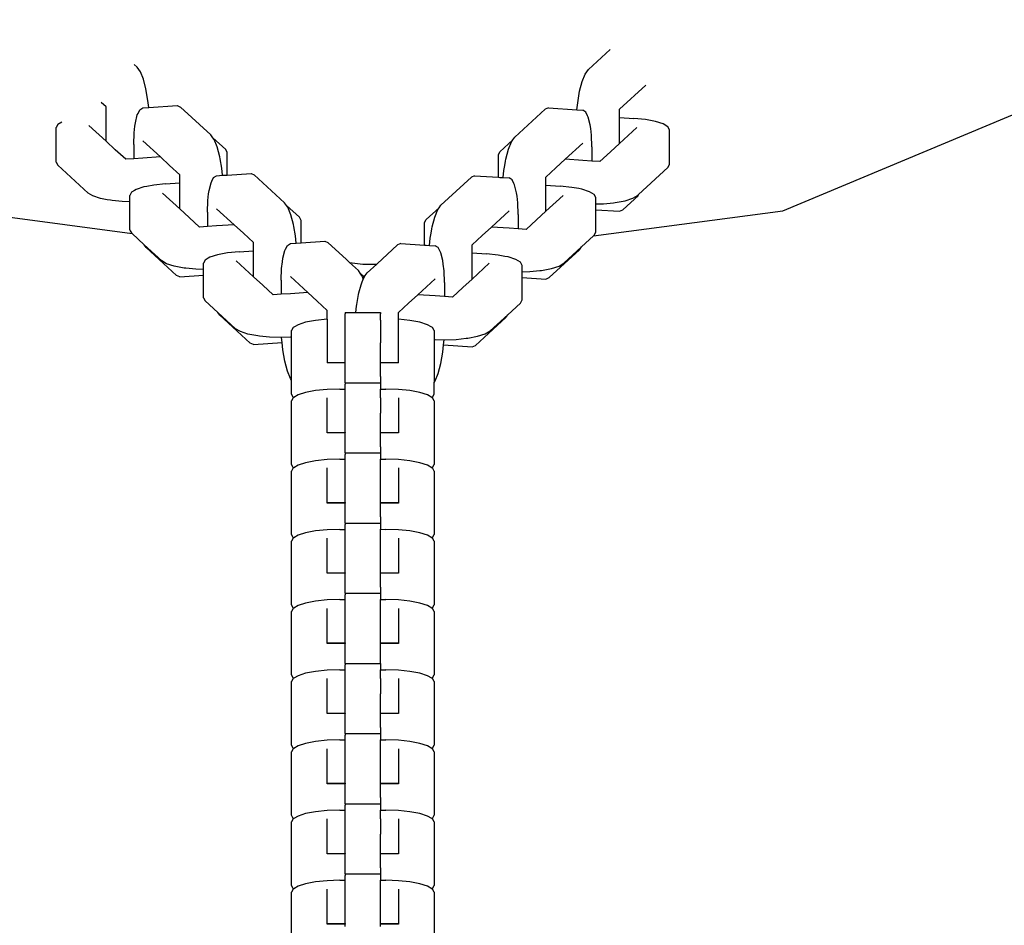
# Model space of a CAD drawing. Units: millimetres. Extents: x -6169 to 14336, y -6525 to 8827.
# Drawn here: x 6054 to 6192, y -838 to -711 of the extents above; entities that cross this region are included whole.
import ezdxf

# ---------------------------------------------------------------- set-up
doc = ezdxf.new("R2010")
doc.units = ezdxf.units.MM
doc.layers.add('InterSystem-dimension', color=7, linetype='Continuous', lineweight=5)
doc.styles.add('arial', font='arial.ttf')
doc.dimstyles.new('IS_1-50(mm)', dxfattribs={"dimtxt": 100, "dimasz": 100, "dimexe": 10, "dimexo": 50, "dimgap": 10, "dimtad": 1, "dimdec": 0, "dimrnd": 0.5, "dimzin": 0, "dimtxsty": 'arial', "dimcen": 50, "dimclrd": 256, "dimclre": 256, "dimclrt": 256, "dimadec": 1, "dimazin": 0, "dimtfac": 1, "dimtdec": 0, "dimtmove": 0, "dimatfit": 3, "dimfxl": 0, "dimtolj": 1, "dimtzin": 0, "dimlwd": -1, "dimlwe": -1, "dimarcsym": 0})

# ---------------------------------------------------------------- blocks, each defined once
blk = doc.blocks.new('*D9')
at = {"layer": 'Defpoints', "color": 0, "transparency": 16777216}
for p in [(-371.79, 2636.47), (9358.22, -197.42), (9358.22, -4291.11)]:
    blk.add_point(p, dxfattribs=at)
at = {"layer": 'InterSystem-dimension', "transparency": 16777216}
for p, q in [((-371.79, 2586.47), (-371.79, -4301.11)), ((9358.22, -247.42), (9358.22, -4301.11)), ((-271.79, -4291.11), (9258.22, -4291.11))]:
    blk.add_line(p, q, dxfattribs=at)
for points in [[(-271.79, -4274.44), (-271.79, -4307.77), (-371.79, -4291.11)], [(9258.22, -4274.44), (9258.22, -4307.77), (9358.22, -4291.11)]]:
    blk.add_solid(points, dxfattribs=at)
at = {"layer": 'InterSystem-dimension', "transparency": 16777216, "insert": (4493.22, -4230.02), "char_height": 100, "attachment_point": 5, "style": 'arial'}
blk.add_mtext('\\A1;9730', dxfattribs=at)
blk = doc.blocks.new('*D10')
at = {"layer": 'Defpoints', "color": 0, "transparency": 16777216}
for p in [(486.87, 4745.18), (12100.73, 4745.18), (7273.88, -2074.63)]:
    blk.add_point(p, dxfattribs=at)
at = {"layer": 'InterSystem-dimension', "transparency": 16777216}
for p, q in [((536.87, 4745.18), (12110.73, 4745.18)), ((12100.73, -1974.63), (12100.73, 4645.18)), ((7323.88, -2074.63), (12110.73, -2074.63))]:
    blk.add_line(p, q, dxfattribs=at)
for points in [[(12084.06, 4645.18), (12117.39, 4645.18), (12100.73, 4745.18)], [(12084.06, -1974.63), (12117.39, -1974.63), (12100.73, -2074.63)]]:
    blk.add_solid(points, dxfattribs=at)
at = {"layer": 'InterSystem-dimension', "transparency": 16777216, "insert": (12039.67, 1335.28), "char_height": 100, "attachment_point": 5, "rotation": 90, "style": 'arial'}
blk.add_mtext('\\A1;6820', dxfattribs=at)

msp = doc.modelspace()

# ---------------------------------------------------------------- linework, layer by layer
for p, q in [((6133.83, -717.59), (6136.89, -714.78)), ((6161.15, -737.42), (6213.8, -715.44)), ((6070.47, -717.28), (6070.06, -716.9)), ((6070.92, -717.91), (6070.47, -717.28)), ((6133.38, -718.23), (6133.83, -717.59)), ((6071.34, -718.95), (6070.92, -717.91)), ((6071.7, -720.33), (6071.34, -718.95)), ((6132.96, -719.27), (6133.38, -718.23)), ((6071.98, -721.94), (6071.7, -720.33)), ((6132.59, -720.65), (6132.96, -719.27)), ((6138.21, -723.18), (6141.9, -719.78)), ((6132.32, -722.26), (6132.59, -720.65)), ((6066.09, -722.86), (6065.39, -722.21)), ((6066.09, -724.77), (6066.09, -722.86)), ((6070.84, -723.26), (6071.27, -722.99)), ((6071.27, -722.99), (6072.08, -722.94)), ((6072.08, -722.94), (6071.98, -721.94)), ((6072.08, -722.94), (6076.1, -722.67)), ((6076.1, -722.67), (6076.55, -722.87)), ((6080.82, -726.79), (6076.55, -722.87)), ((6128.2, -722.99), (6127.75, -723.18)), ((6128.2, -722.99), (6132.22, -723.26)), ((6132.22, -723.26), (6132.32, -722.26)), ((6070.21, -725.06), (6070.48, -723.96)), ((6070.48, -723.96), (6070.58, -723.78)), ((6070.58, -723.78), (6070.84, -723.26)), ((6123.48, -727.11), (6127.75, -723.18)), ((6132.22, -723.26), (6133.03, -723.31)), ((6133.45, -723.58), (6133.03, -723.31)), ((6133.72, -724.1), (6133.45, -723.58)), ((6133.81, -724.28), (6133.72, -724.1)), ((6134.09, -725.38), (6133.81, -724.28)), ((6138.21, -724.32), (6138.21, -723.18)), ((6138.21, -724.32), (6140.22, -724.46)), ((6138.21, -725.6), (6138.21, -724.32)), ((6141.85, -724.62), (6140.22, -724.46)), ((6059.3, -725.31), (6059.07, -725.74)), ((6059.07, -730.59), (6059.07, -725.74)), ((6059.88, -724.97), (6059.3, -725.31)), ((6066.09, -727.66), (6063.67, -725.44)), ((6066.09, -725.28), (6066.09, -724.77)), ((6066.09, -727.66), (6066.09, -725.28)), ((6070.03, -726.48), (6070.14, -725.56)), ((6070.14, -725.56), (6070.21, -725.06)), ((6134.15, -725.88), (6134.09, -725.38)), ((6134.26, -726.8), (6134.15, -725.88)), ((6138.21, -727.98), (6138.21, -725.6)), ((6140.62, -725.76), (6138.21, -727.98)), ((6143.25, -724.89), (6141.85, -724.62)), ((6144.32, -725.23), (6143.25, -724.89)), ((6145, -725.63), (6144.32, -725.23)), ((6145.23, -726.06), (6145, -725.63)), ((6069.97, -728.12), (6070.03, -726.48)), ((6081.09, -727.17), (6080.82, -726.79)), ((6081.09, -727.17), (6082.89, -728.82)), ((6081.27, -727.43), (6081.09, -727.17)), ((6123.2, -727.49), (6123.48, -727.11)), ((6134.32, -728.44), (6134.26, -726.8)), ((6145.23, -730.91), (6145.23, -726.06)), ((6067.38, -728.85), (6066.09, -727.66)), ((6069.97, -728.12), (6069.97, -730.12)), ((6073.73, -729.87), (6071.27, -727.61)), ((6081.69, -728.47), (6081.27, -727.43)), ((6082.05, -729.84), (6081.69, -728.47)), ((6121.41, -729.14), (6123.2, -727.49)), ((6122.6, -728.79), (6123.02, -727.75)), ((6123.02, -727.75), (6123.2, -727.49)), ((6130.57, -730.19), (6133.03, -727.93)), ((6134.32, -728.44), (6134.32, -730.44)), ((6138.21, -727.98), (6136.91, -729.17)), ((6068.85, -730.2), (6067.38, -728.85)), ((6071.27, -730.04), (6069.97, -730.12)), ((6073.73, -729.87), (6071.27, -730.04)), ((6075.02, -731.06), (6073.73, -729.87)), ((6082.1, -730.12), (6082.05, -729.84)), ((6083.12, -729.25), (6082.89, -728.82)), ((6083.12, -732.41), (6083.12, -729.25)), ((6121.18, -729.57), (6121.41, -729.14)), ((6121.18, -732.72), (6121.18, -729.57)), ((6122.24, -730.16), (6122.6, -728.79)), ((6136.91, -729.17), (6135.44, -730.51)), ((6059.07, -730.59), (6059.3, -731.02)), ((6063.57, -734.94), (6059.3, -731.02)), ((6069.97, -730.12), (6068.85, -730.2)), ((6076.44, -732.37), (6075.02, -731.06)), ((6082.33, -731.45), (6082.1, -730.12)), ((6121.96, -731.77), (6122.08, -731.08)), ((6122.08, -731.08), (6122.19, -730.44)), ((6122.19, -730.44), (6122.24, -730.16)), ((6127.85, -732.69), (6129.27, -731.38)), ((6129.27, -731.38), (6130.57, -730.19)), ((6133.03, -730.36), (6130.57, -730.19)), ((6134.32, -730.44), (6133.03, -730.36)), ((6135.44, -730.51), (6134.32, -730.44)), ((6145, -731.34), (6140.85, -735.15)), ((6145, -731.34), (6145.23, -730.91)), ((6076.44, -733.52), (6076.44, -732.37)), ((6080.93, -733.29), (6081.2, -732.77)), ((6081.2, -732.77), (6081.62, -732.51)), ((6081.62, -732.51), (6082.43, -732.45)), ((6082.43, -732.45), (6082.33, -731.45)), ((6082.43, -732.45), (6083.12, -732.41)), ((6083.12, -732.41), (6086.45, -732.19)), ((6086.45, -732.19), (6086.9, -732.38)), ((6091.17, -736.3), (6086.9, -732.38)), ((6113.12, -736.62), (6117.39, -732.7)), ((6117.85, -732.51), (6117.39, -732.7)), ((6117.85, -732.51), (6121.18, -732.72)), ((6121.18, -732.72), (6121.41, -732.74)), ((6121.41, -732.74), (6121.86, -732.77)), ((6121.86, -732.77), (6121.96, -731.77)), ((6121.86, -732.77), (6122.68, -732.82)), ((6127.85, -733.84), (6127.85, -732.69)), ((6071.4, -734.08), (6070.32, -734.43)), ((6071.83, -734), (6071.4, -734.08)), ((6072.79, -733.82), (6071.83, -734)), ((6074.42, -733.65), (6072.79, -733.82)), ((6074.42, -733.65), (6076.44, -733.52)), ((6076.44, -734.79), (6076.44, -733.52)), ((6080.56, -734.58), (6080.84, -733.48)), ((6080.84, -733.48), (6080.93, -733.29)), ((6123.1, -733.09), (6122.68, -732.82)), ((6123.36, -733.61), (6123.1, -733.09)), ((6123.46, -733.8), (6123.36, -733.61)), ((6123.74, -734.9), (6123.46, -733.8)), ((6127.85, -733.84), (6129.87, -733.97)), ((6127.85, -735.11), (6127.85, -733.84)), ((6131.5, -734.14), (6129.87, -733.97)), ((6132.46, -734.32), (6131.5, -734.14)), ((6064.24, -735.35), (6063.57, -734.94)), ((6065.31, -735.69), (6064.24, -735.35)), ((6069.65, -734.83), (6069.42, -735.26)), ((6069.42, -736.15), (6069.42, -735.26)), ((6070.09, -734.57), (6069.65, -734.83)), ((6070.32, -734.43), (6070.09, -734.57)), ((6076.44, -737.17), (6074.03, -734.95)), ((6076.44, -737.17), (6076.44, -734.79)), ((6080.38, -736), (6080.5, -735.07)), ((6080.5, -735.07), (6080.56, -734.58)), ((6123.8, -735.39), (6123.74, -734.9)), ((6123.91, -736.31), (6123.8, -735.39)), ((6127.85, -737.49), (6127.85, -735.11)), ((6130.27, -735.27), (6127.85, -737.49)), ((6132.9, -734.4), (6132.46, -734.32)), ((6133.97, -734.75), (6132.9, -734.4)), ((6134.64, -735.15), (6133.97, -734.75)), ((6134.87, -735.58), (6134.64, -735.15)), ((6140.84, -735.29), (6138.66, -737.3)), ((6140.05, -735.66), (6140.73, -735.26)), ((6140.85, -735.15), (6140.73, -735.26)), ((6066.26, -735.87), (6065.31, -735.69)), ((6066.71, -735.95), (6066.26, -735.87)), ((6066.93, -735.98), (6066.71, -735.95)), ((6068.34, -736.12), (6066.93, -735.98)), ((6069.42, -736.15), (6068.34, -736.12)), ((6069.42, -736.76), (6069.42, -736.15)), ((6069.42, -740.1), (6069.42, -736.76)), ((6080.32, -737.63), (6080.38, -736)), ((6091.44, -736.69), (6091.17, -736.3)), ((6091.44, -736.69), (6093.24, -738.34)), ((6091.62, -736.94), (6091.44, -736.69)), ((6092.04, -737.98), (6091.62, -736.94)), ((6112.85, -737), (6113.12, -736.62)), ((6123.97, -737.95), (6123.91, -736.31)), ((6134.87, -736.47), (6134.87, -735.58)), ((6134.87, -736.47), (6135.95, -736.44)), ((6134.87, -737.27), (6134.87, -736.47)), ((6135.95, -736.44), (6137.37, -736.29)), ((6137.37, -736.29), (6137.58, -736.27)), ((6137.58, -736.27), (6138.98, -736.01)), ((6138.98, -736.01), (6140.05, -735.66)), ((6045.67, -737.42), (6069.74, -740.62)), ((6077.74, -738.36), (6076.44, -737.17)), ((6080.32, -737.63), (6080.32, -739.64)), ((6084.08, -739.39), (6081.62, -737.13)), ((6092.41, -739.35), (6092.04, -737.98)), ((6111.06, -738.66), (6112.85, -737)), ((6111.89, -739.67), (6112.25, -738.3)), ((6112.25, -738.3), (6112.67, -737.26)), ((6112.67, -737.26), (6112.85, -737)), ((6120.22, -739.71), (6122.68, -737.45)), ((6123.97, -737.95), (6123.97, -739.95)), ((6127.85, -737.49), (6126.56, -738.68)), ((6134.54, -740.95), (6161.15, -737.42)), ((6134.87, -737.27), (6138.21, -737.49)), ((6134.87, -740.42), (6134.87, -737.27)), ((6138.21, -737.49), (6138.66, -737.3)), ((6079.2, -739.71), (6077.74, -738.36)), ((6080.32, -739.64), (6079.2, -739.71)), ((6081.62, -739.55), (6080.32, -739.64)), ((6084.08, -739.39), (6081.62, -739.55)), ((6085.37, -740.58), (6084.08, -739.39)), ((6092.45, -739.63), (6092.41, -739.35)), ((6092.68, -740.96), (6092.45, -739.63)), ((6093.47, -738.77), (6093.24, -738.34)), ((6093.47, -741.92), (6093.47, -738.77)), ((6110.83, -739.09), (6111.06, -738.66)), ((6110.83, -742.24), (6110.83, -739.09)), ((6111.84, -739.95), (6111.89, -739.67)), ((6118.92, -740.9), (6120.22, -739.71)), ((6122.68, -739.87), (6120.22, -739.71)), ((6126.56, -738.68), (6125.09, -740.03)), ((6069.42, -740.1), (6069.5, -740.25)), ((6069.5, -740.25), (6069.65, -740.53)), ((6069.74, -740.62), (6069.65, -740.53)), ((6071.45, -742.19), (6069.74, -740.62)), ((6086.79, -741.88), (6085.37, -740.58)), ((6092.78, -741.97), (6092.68, -740.96)), ((6111.61, -741.28), (6111.73, -740.59)), ((6111.73, -740.59), (6111.84, -739.95)), ((6117.5, -742.2), (6118.92, -740.9)), ((6123.97, -739.95), (6122.68, -739.87)), ((6125.09, -740.03), (6123.97, -739.95)), ((6134.54, -740.95), (6132.85, -742.5)), ((6134.64, -740.85), (6134.54, -740.95)), ((6134.64, -740.85), (6134.87, -740.42)), ((6071.72, -742.57), (6071.45, -742.19)), ((6073.92, -744.46), (6071.45, -742.19)), ((6086.79, -743.03), (6086.79, -741.88)), ((6091.28, -742.81), (6091.55, -742.29)), ((6091.55, -742.29), (6091.97, -742.02)), ((6091.97, -742.02), (6092.78, -741.97)), ((6092.78, -741.97), (6093.47, -741.92)), ((6093.47, -741.92), (6096.8, -741.7)), ((6096.8, -741.7), (6097.25, -741.89)), ((6099.87, -744.28), (6097.25, -741.89)), ((6104.17, -744.85), (6107.04, -742.21)), ((6107.49, -742.02), (6107.04, -742.21)), ((6107.49, -742.02), (6110.83, -742.24)), ((6110.83, -742.24), (6111.06, -742.25)), ((6111.06, -742.25), (6111.51, -742.28)), ((6111.51, -742.28), (6111.61, -741.28)), ((6111.51, -742.28), (6112.32, -742.34)), ((6112.74, -742.6), (6112.32, -742.34)), ((6117.5, -743.35), (6117.5, -742.2)), ((6071.72, -742.57), (6075.99, -746.49)), ((6081.75, -743.6), (6080.68, -743.94)), ((6082.19, -743.51), (6081.75, -743.6)), ((6083.15, -743.33), (6082.19, -743.51)), ((6084.78, -743.17), (6083.15, -743.33)), ((6084.78, -743.17), (6086.79, -743.03)), ((6086.79, -744.31), (6086.79, -743.03)), ((6090.91, -744.09), (6091.19, -742.99)), ((6091.19, -742.99), (6091.28, -742.81)), ((6113.01, -743.13), (6112.74, -742.6)), ((6113.11, -743.31), (6113.01, -743.13)), ((6113.38, -744.41), (6113.11, -743.31)), ((6117.5, -743.35), (6119.52, -743.48)), ((6117.5, -744.63), (6117.5, -743.35)), ((6121.15, -743.65), (6119.52, -743.48)), ((6122.11, -743.83), (6121.15, -743.65)), ((6122.54, -743.91), (6122.11, -743.83)), ((6132.58, -742.89), (6128.31, -746.81)), ((6132.85, -742.5), (6130.37, -744.78)), ((6132.58, -742.89), (6132.85, -742.5)), ((6074.59, -744.86), (6073.92, -744.46)), ((6075.67, -745.2), (6074.59, -744.86)), ((6077.07, -745.47), (6075.67, -745.2)), ((6080, -744.34), (6079.77, -744.77)), ((6079.77, -745.67), (6079.77, -744.77)), ((6080.44, -744.08), (6080, -744.34)), ((6080.68, -743.94), (6080.44, -744.08)), ((6086.79, -746.69), (6084.38, -744.47)), ((6086.79, -746.69), (6086.79, -744.31)), ((6090.74, -745.51), (6090.85, -744.59)), ((6090.85, -744.59), (6090.91, -744.09)), ((6100.27, -744.67), (6099.87, -744.28)), ((6100.27, -744.67), (6102.17, -744.92)), ((6101.52, -745.82), (6100.27, -744.67)), ((6102.17, -744.92), (6104.1, -744.92)), ((6102.77, -746.14), (6104.1, -744.92)), ((6104.1, -744.92), (6104.17, -744.85)), ((6113.44, -744.91), (6113.38, -744.41)), ((6113.56, -745.83), (6113.44, -744.91)), ((6117.5, -747), (6117.5, -744.63)), ((6119.91, -744.79), (6117.5, -747)), ((6123.62, -744.26), (6122.54, -743.91)), ((6124.29, -744.66), (6123.62, -744.26)), ((6124.52, -745.09), (6124.29, -744.66)), ((6124.52, -745.99), (6124.52, -745.09)), ((6128.63, -745.52), (6129.7, -745.18)), ((6129.7, -745.18), (6130.37, -744.78)), ((6076.44, -746.69), (6075.99, -746.49)), ((6076.44, -746.69), (6079.77, -746.47)), ((6077.28, -745.49), (6077.07, -745.47)), ((6078.69, -745.63), (6077.28, -745.49)), ((6079.77, -745.67), (6078.69, -745.63)), ((6079.77, -746.47), (6079.77, -745.67)), ((6079.77, -749.62), (6079.77, -746.47)), ((6090.68, -747.15), (6090.74, -745.51)), ((6101.79, -746.2), (6101.52, -745.82)), ((6101.79, -746.2), (6102.32, -746.68)), ((6101.98, -746.46), (6101.79, -746.2)), ((6102.14, -746.85), (6101.98, -746.46)), ((6102.32, -746.68), (6102.5, -746.52)), ((6102.36, -746.72), (6102.5, -746.52)), ((6102.5, -746.52), (6102.77, -746.14)), ((6113.62, -747.47), (6113.56, -745.83)), ((6124.52, -745.99), (6125.6, -745.95)), ((6124.52, -746.78), (6124.52, -745.99)), ((6125.6, -745.95), (6127.01, -745.81)), ((6127.01, -745.81), (6127.23, -745.79)), ((6127.23, -745.79), (6128.63, -745.52)), ((6088.09, -747.88), (6086.79, -746.69)), ((6089.56, -749.22), (6088.09, -747.88)), ((6090.68, -747.15), (6090.68, -749.15)), ((6094.43, -748.9), (6091.97, -746.64)), ((6101.6, -748.95), (6101.9, -747.82)), ((6101.9, -747.82), (6102.02, -747.52)), ((6102.02, -747.52), (6102.21, -747.04)), ((6102.32, -746.68), (6102.14, -746.85)), ((6102.21, -747.04), (6102.14, -746.85)), ((6102.21, -747.04), (6102.32, -746.77)), ((6102.32, -746.68), (6102.36, -746.72)), ((6102.32, -746.77), (6102.36, -746.72)), ((6109.86, -749.22), (6112.32, -746.96)), ((6113.62, -747.47), (6113.62, -749.47)), ((6117.5, -747), (6116.21, -748.19)), ((6124.52, -746.78), (6127.85, -747)), ((6124.52, -749.94), (6124.52, -746.78)), ((6127.85, -747), (6128.31, -746.81)), ((6090.68, -749.15), (6089.56, -749.22)), ((6091.97, -749.06), (6090.68, -749.15)), ((6094.43, -748.9), (6091.97, -749.06)), ((6095.72, -750.09), (6094.43, -748.9)), ((6101.29, -750.59), (6101.53, -749.19)), ((6101.53, -749.19), (6101.6, -748.95)), ((6108.57, -750.41), (6109.86, -749.22)), ((6112.32, -749.38), (6109.86, -749.22)), ((6113.62, -749.47), (6112.32, -749.38)), ((6116.21, -748.19), (6114.74, -749.54)), ((6079.77, -749.62), (6080, -750.05)), ((6081.8, -751.7), (6080, -750.05)), ((6097.15, -751.4), (6095.72, -750.09)), ((6101.26, -750.8), (6101.29, -750.59)), ((6107.15, -751.72), (6108.57, -750.41)), ((6114.74, -749.54), (6113.62, -749.47)), ((6124.29, -750.37), (6122.49, -752.02)), ((6124.29, -750.37), (6124.52, -749.94)), ((6082.07, -752.08), (6081.8, -751.7)), ((6084.27, -753.97), (6081.8, -751.7)), ((6082.07, -752.08), (6086.34, -756.01)), ((6097.15, -752.65), (6097.15, -751.4)), ((6099.65, -751.7), (6099.65, -751.91)), ((6099.65, -751.7), (6101.17, -751.7)), ((6099.65, -752.45), (6099.65, -751.91)), ((6101.17, -751.7), (6101.26, -750.8)), ((6101.17, -751.7), (6104.65, -751.7)), ((6104.65, -751.7), (6104.65, -751.91)), ((6104.65, -752.77), (6104.65, -751.91)), ((6107.15, -752.65), (6107.15, -751.72)), ((6122.49, -752.02), (6120.02, -754.29)), ((6122.22, -752.4), (6122.49, -752.02)), ((6093.05, -753.42), (6092.54, -753.73)), ((6094.12, -753.08), (6093.05, -753.42)), ((6095.52, -752.81), (6094.12, -753.08)), ((6097.15, -752.65), (6095.52, -752.81)), ((6097.15, -752.65), (6097.15, -758.75)), ((6099.65, -754.2), (6099.65, -752.45)), ((6104.65, -752.77), (6104.65, -754.52)), ((6108.77, -752.81), (6107.15, -752.65)), ((6107.15, -758.75), (6107.15, -752.65)), ((6110.17, -753.08), (6108.77, -752.81)), ((6111.24, -753.42), (6110.17, -753.08)), ((6111.75, -753.73), (6111.24, -753.42)), ((6122.22, -752.4), (6117.95, -756.32)), ((6084.95, -754.37), (6084.27, -753.97)), ((6086.02, -754.72), (6084.95, -754.37)), ((6087.42, -754.98), (6086.02, -754.72)), ((6092.38, -753.82), (6092.15, -754.25)), ((6092.15, -755.16), (6092.15, -754.25)), ((6092.54, -753.73), (6092.38, -753.82)), ((6099.65, -755.97), (6099.65, -754.2)), ((6104.65, -754.52), (6104.65, -755.97)), ((6111.92, -753.82), (6111.75, -753.73)), ((6112.15, -754.25), (6111.92, -753.82)), ((6112.15, -754.25), (6112.15, -755.48)), ((6118.27, -755.04), (6119.35, -754.69)), ((6119.35, -754.69), (6120.02, -754.29)), ((6086.79, -756.2), (6086.34, -756.01)), ((6086.79, -756.2), (6090.81, -755.93)), ((6087.63, -755), (6087.42, -754.98)), ((6089.05, -755.15), (6087.63, -755)), ((6090.74, -755.2), (6089.05, -755.15)), ((6090.79, -755.2), (6090.74, -755.2)), ((6090.81, -755.93), (6090.74, -755.2)), ((6091.97, -755.17), (6090.79, -755.2)), ((6090.91, -756.93), (6090.81, -755.93)), ((6092.15, -755.16), (6091.97, -755.17)), ((6092.15, -756.32), (6092.15, -755.16)), ((6099.65, -756.62), (6099.65, -755.97)), ((6104.65, -756.62), (6104.65, -755.97)), ((6112.15, -755.48), (6112.32, -755.48)), ((6112.15, -755.48), (6112.15, -756.64)), ((6112.32, -755.48), (6113.5, -755.52)), ((6113.38, -757.25), (6113.48, -756.25)), ((6113.48, -756.25), (6113.56, -755.52)), ((6113.48, -756.25), (6117.5, -756.52)), ((6113.5, -755.52), (6113.56, -755.52)), ((6113.56, -755.52), (6115.25, -755.47)), ((6115.25, -755.47), (6116.66, -755.32)), ((6116.66, -755.32), (6116.88, -755.3)), ((6116.88, -755.3), (6118.27, -755.04)), ((6091.19, -758.54), (6090.91, -756.93)), ((6092.15, -756.5), (6092.15, -756.32)), ((6092.15, -758.32), (6092.15, -756.5)), ((6099.65, -757.68), (6099.65, -756.62)), ((6099.65, -758.75), (6099.65, -757.68)), ((6104.65, -757.68), (6104.65, -756.62)), ((6104.65, -758.75), (6104.65, -757.68)), ((6112.15, -756.64), (6112.15, -756.81)), ((6112.15, -756.81), (6112.15, -758.32)), ((6113.11, -758.86), (6113.38, -757.25)), ((6117.5, -756.52), (6117.95, -756.32)), ((6091.55, -759.92), (6091.19, -758.54)), ((6092.15, -761.21), (6092.15, -758.32)), ((6098.44, -758.75), (6097.15, -758.75)), ((6099.65, -758.75), (6098.44, -758.75)), ((6099.65, -759.06), (6099.65, -758.75)), ((6099.65, -759.98), (6099.65, -759.06)), ((6104.65, -759.06), (6104.65, -758.75)), ((6105.85, -758.75), (6104.65, -758.75)), ((6104.65, -759.98), (6104.65, -759.06)), ((6107.15, -758.75), (6105.85, -758.75)), ((6112.15, -758.32), (6112.15, -761.52)), ((6112.74, -760.24), (6113.11, -758.86)), ((6091.97, -760.96), (6091.55, -759.92)), ((6099.65, -760.68), (6099.65, -759.98)), ((6104.65, -760.68), (6104.65, -759.98)), ((6112.32, -761.28), (6112.74, -760.24)), ((6092.15, -761.21), (6091.97, -760.96)), ((6092.15, -763.16), (6092.15, -761.21)), ((6099.65, -761.55), (6099.65, -760.68)), ((6099.65, -761.55), (6099.65, -761.76)), ((6099.65, -761.55), (6104.65, -761.55)), ((6099.65, -762.44), (6099.65, -761.76)), ((6104.65, -760.68), (6104.65, -761.55)), ((6104.65, -761.55), (6104.65, -761.76)), ((6104.65, -761.76), (6104.65, -762.44)), ((6112.15, -761.52), (6112.32, -761.28)), ((6112.15, -763.16), (6112.15, -761.52)), ((6092.38, -763.59), (6092.15, -763.16)), ((6094.12, -762.93), (6093.05, -763.27)), ((6095.52, -762.66), (6094.12, -762.93)), ((6097.15, -762.5), (6095.52, -762.66)), ((6098.9, -762.44), (6097.15, -762.5)), ((6098.9, -762.44), (6099.65, -762.44)), ((6099.65, -763.67), (6099.65, -762.44)), ((6104.65, -762.44), (6105.4, -762.44)), ((6104.65, -763.67), (6104.65, -762.44)), ((6107.14, -762.5), (6105.4, -762.44)), ((6108.77, -762.66), (6107.14, -762.5)), ((6110.17, -762.93), (6108.77, -762.66)), ((6111.24, -763.27), (6110.17, -762.93)), ((6111.92, -763.59), (6112.15, -763.16)), ((6092.38, -763.67), (6092.15, -764.1)), ((6092.15, -768.16), (6092.15, -764.1)), ((6092.44, -763.63), (6092.38, -763.59)), ((6092.44, -763.63), (6092.38, -763.67)), ((6093.05, -763.27), (6092.44, -763.63)), ((6097.15, -768.52), (6097.15, -763.67)), ((6099.65, -765.82), (6099.65, -763.67)), ((6104.65, -763.67), (6104.65, -765.82)), ((6107.15, -763.67), (6107.15, -768.52)), ((6111.85, -763.63), (6111.24, -763.27)), ((6111.85, -763.63), (6111.92, -763.59)), ((6111.92, -763.67), (6111.85, -763.63)), ((6112.15, -764.1), (6111.92, -763.67)), ((6112.15, -764.1), (6112.15, -768.16)), ((6099.65, -766.47), (6099.65, -765.82)), ((6104.65, -766.47), (6104.65, -765.82)), ((6099.65, -767.53), (6099.65, -766.47)), ((6104.65, -767.53), (6104.65, -766.47)), ((6092.15, -773.01), (6092.15, -768.16)), ((6097.15, -768.52), (6099.65, -768.52)), ((6097.15, -768.6), (6097.15, -768.52)), ((6099.65, -768.6), (6097.15, -768.6)), ((6099.65, -768.52), (6099.65, -767.53)), ((6099.65, -768.52), (6099.65, -768.6)), ((6099.65, -768.91), (6099.65, -768.6)), ((6104.65, -768.52), (6104.65, -767.53)), ((6104.65, -768.52), (6107.15, -768.52)), ((6104.65, -768.6), (6104.65, -768.52)), ((6107.15, -768.6), (6104.65, -768.6)), ((6104.65, -768.91), (6104.65, -768.6)), ((6107.15, -768.52), (6107.15, -768.6)), ((6112.15, -768.16), (6112.15, -773.01)), ((6099.65, -769.83), (6099.65, -768.91)), ((6099.65, -770.53), (6099.65, -769.83)), ((6104.65, -769.83), (6104.65, -768.91)), ((6104.65, -770.53), (6104.65, -769.83)), ((6099.65, -771.4), (6099.65, -770.53)), ((6099.65, -771.4), (6099.65, -771.61)), ((6099.65, -771.4), (6104.65, -771.4)), ((6104.65, -770.53), (6104.65, -771.4)), ((6104.65, -771.4), (6104.65, -771.61)), ((6094.12, -772.78), (6093.05, -773.12)), ((6095.52, -772.51), (6094.12, -772.78)), ((6097.15, -772.35), (6095.52, -772.51)), ((6098.9, -772.29), (6097.15, -772.35)), ((6098.9, -772.29), (6099.65, -772.29)), ((6099.65, -772.29), (6099.65, -771.61)), ((6099.65, -773.52), (6099.65, -772.29)), ((6104.65, -771.61), (6104.65, -772.27)), ((6104.65, -772.27), (6105.4, -772.29)), ((6104.65, -773.52), (6104.65, -772.27)), ((6107.14, -772.35), (6105.4, -772.29)), ((6108.77, -772.51), (6107.14, -772.35)), ((6110.17, -772.78), (6108.77, -772.51)), ((6111.24, -773.12), (6110.17, -772.78)), ((6092.38, -773.44), (6092.15, -773.01)), ((6092.38, -773.52), (6092.15, -773.95)), ((6092.15, -778.01), (6092.15, -773.95)), ((6092.44, -773.48), (6092.38, -773.44)), ((6092.44, -773.48), (6092.38, -773.52)), ((6093.05, -773.12), (6092.44, -773.48)), ((6097.15, -778.37), (6097.15, -773.52)), ((6099.65, -775.67), (6099.65, -773.52)), ((6104.65, -775.67), (6104.65, -773.52)), ((6107.15, -773.52), (6107.15, -778.37)), ((6111.85, -773.48), (6111.24, -773.12)), ((6111.85, -773.48), (6111.92, -773.44)), ((6111.92, -773.52), (6111.85, -773.48)), ((6111.92, -773.44), (6112.15, -773.01)), ((6112.15, -773.95), (6111.92, -773.52)), ((6112.15, -773.95), (6112.15, -778.01)), ((6099.65, -776.32), (6099.65, -775.67)), ((6099.65, -777.38), (6099.65, -776.32)), ((6104.65, -776.32), (6104.65, -775.67)), ((6104.65, -777.38), (6104.65, -776.32)), ((6092.15, -782.86), (6092.15, -778.01)), ((6097.15, -778.37), (6099.65, -778.37)), ((6097.15, -778.45), (6097.15, -778.37)), ((6099.65, -778.37), (6099.65, -777.38)), ((6099.65, -778.37), (6099.65, -778.45)), ((6104.65, -778.37), (6104.65, -777.38)), ((6104.65, -778.45), (6104.65, -778.37)), ((6104.65, -778.37), (6107.15, -778.37)), ((6107.15, -778.37), (6107.15, -778.45)), ((6112.15, -778.01), (6112.15, -782.86)), ((6099.65, -778.45), (6097.15, -778.45)), ((6099.65, -778.76), (6099.65, -778.45)), ((6099.65, -779.68), (6099.65, -778.76)), ((6099.65, -780.38), (6099.65, -779.68)), ((6107.15, -778.45), (6104.65, -778.45)), ((6104.65, -778.76), (6104.65, -778.45)), ((6104.65, -779.68), (6104.65, -778.76)), ((6104.65, -780.38), (6104.65, -779.68)), ((6099.65, -781.25), (6099.65, -780.38)), ((6104.65, -780.38), (6104.65, -781.25)), ((6095.52, -782.36), (6094.12, -782.63)), ((6097.15, -782.2), (6095.52, -782.36)), ((6098.9, -782.14), (6097.15, -782.2)), ((6098.9, -782.14), (6099.65, -782.14)), ((6099.65, -781.25), (6099.65, -781.46)), ((6099.65, -781.25), (6104.65, -781.25)), ((6099.65, -782.14), (6099.65, -781.46)), ((6099.65, -783.37), (6099.65, -782.14)), ((6104.65, -781.25), (6104.65, -781.46)), ((6104.65, -781.46), (6104.65, -782.12)), ((6104.65, -782.12), (6105.4, -782.14)), ((6104.65, -783.37), (6104.65, -782.12)), ((6107.14, -782.2), (6105.4, -782.14)), ((6108.77, -782.36), (6107.14, -782.2)), ((6110.17, -782.63), (6108.77, -782.36)), ((6092.38, -783.29), (6092.15, -782.86)), ((6092.38, -783.37), (6092.15, -783.8)), ((6092.15, -787.86), (6092.15, -783.8)), ((6092.44, -783.33), (6092.38, -783.29)), ((6092.44, -783.33), (6092.38, -783.37)), ((6093.05, -782.97), (6092.44, -783.33)), ((6094.12, -782.63), (6093.05, -782.97)), ((6097.15, -788.22), (6097.15, -783.37)), ((6099.65, -785.52), (6099.65, -783.37)), ((6104.65, -785.52), (6104.65, -783.37)), ((6107.15, -783.37), (6107.15, -788.22)), ((6111.24, -782.97), (6110.17, -782.63)), ((6111.85, -783.33), (6111.24, -782.97)), ((6111.85, -783.33), (6111.92, -783.29)), ((6111.92, -783.37), (6111.85, -783.33)), ((6111.92, -783.29), (6112.15, -782.86)), ((6112.15, -783.8), (6111.92, -783.37)), ((6112.15, -783.8), (6112.15, -787.86)), ((6099.65, -786.17), (6099.65, -785.52)), ((6099.65, -787.23), (6099.65, -786.17)), ((6104.65, -786.17), (6104.65, -785.52)), ((6104.65, -787.23), (6104.65, -786.17)), ((6092.15, -792.71), (6092.15, -787.86)), ((6099.65, -788.22), (6099.65, -787.23)), ((6104.65, -788.22), (6104.65, -787.23)), ((6112.15, -787.86), (6112.15, -792.71)), ((6097.15, -788.22), (6099.65, -788.22)), ((6097.15, -788.29), (6097.15, -788.22)), ((6099.65, -788.29), (6097.15, -788.29)), ((6099.65, -788.22), (6099.65, -788.29)), ((6099.65, -788.61), (6099.65, -788.29)), ((6099.65, -789.53), (6099.65, -788.61)), ((6104.65, -788.29), (6104.65, -788.22)), ((6104.65, -788.22), (6107.15, -788.22)), ((6107.15, -788.29), (6104.65, -788.29)), ((6104.65, -788.61), (6104.65, -788.29)), ((6104.65, -789.53), (6104.65, -788.61)), ((6107.15, -788.22), (6107.15, -788.29)), ((6099.65, -790.23), (6099.65, -789.53)), ((6099.65, -791.1), (6099.65, -790.23)), ((6104.65, -790.23), (6104.65, -789.53)), ((6104.65, -790.23), (6104.65, -791.1)), ((6095.52, -792.21), (6094.12, -792.48)), ((6097.15, -792.04), (6095.52, -792.21)), ((6098.9, -791.99), (6097.15, -792.04)), ((6098.9, -791.99), (6099.65, -791.99)), ((6099.65, -791.1), (6099.65, -791.31)), ((6099.65, -791.1), (6104.65, -791.1)), ((6099.65, -791.99), (6099.65, -791.31)), ((6099.65, -793.22), (6099.65, -791.99)), ((6104.65, -791.1), (6104.65, -791.31)), ((6104.65, -791.31), (6104.65, -791.97)), ((6104.65, -791.97), (6105.4, -791.99)), ((6104.65, -793.22), (6104.65, -791.97)), ((6107.14, -792.04), (6105.4, -791.99)), ((6108.77, -792.21), (6107.14, -792.04)), ((6110.17, -792.48), (6108.77, -792.21)), ((6092.38, -793.14), (6092.15, -792.71)), ((6092.38, -793.22), (6092.15, -793.65)), ((6092.44, -793.18), (6092.38, -793.14)), ((6092.44, -793.18), (6092.38, -793.22)), ((6093.05, -792.82), (6092.44, -793.18)), ((6094.12, -792.48), (6093.05, -792.82)), ((6097.15, -798.07), (6097.15, -793.22)), ((6099.65, -795.37), (6099.65, -793.22)), ((6104.65, -795.37), (6104.65, -793.22)), ((6107.15, -793.22), (6107.15, -798.07)), ((6111.24, -792.82), (6110.17, -792.48)), ((6111.85, -793.18), (6111.24, -792.82)), ((6111.85, -793.18), (6111.92, -793.14)), ((6111.92, -793.22), (6111.85, -793.18)), ((6111.92, -793.14), (6112.15, -792.71)), ((6112.15, -793.65), (6111.92, -793.22)), ((6092.15, -797.71), (6092.15, -793.65)), ((6112.15, -793.65), (6112.15, -797.71)), ((6099.65, -796.02), (6099.65, -795.37)), ((6099.65, -797.08), (6099.65, -796.02)), ((6104.65, -796.02), (6104.65, -795.37)), ((6104.65, -797.08), (6104.65, -796.02)), ((6092.15, -802.56), (6092.15, -797.71)), ((6099.65, -798.07), (6099.65, -797.08)), ((6104.65, -798.07), (6104.65, -797.08)), ((6112.15, -797.71), (6112.15, -802.56)), ((6097.15, -798.07), (6099.65, -798.07)), ((6097.15, -798.14), (6097.15, -798.07)), ((6099.65, -798.14), (6097.15, -798.14)), ((6099.65, -798.07), (6099.65, -798.14)), ((6099.65, -798.46), (6099.65, -798.14)), ((6099.65, -799.38), (6099.65, -798.46)), ((6104.65, -798.14), (6104.65, -798.07)), ((6104.65, -798.07), (6107.15, -798.07)), ((6107.15, -798.14), (6104.65, -798.14)), ((6104.65, -798.46), (6104.65, -798.14)), ((6104.65, -799.38), (6104.65, -798.46)), ((6107.15, -798.07), (6107.15, -798.14)), ((6099.65, -800.08), (6099.65, -799.38)), ((6099.65, -800.95), (6099.65, -800.08)), ((6104.65, -800.08), (6104.65, -799.38)), ((6104.65, -800.95), (6104.65, -800.08)), ((6097.15, -801.89), (6095.52, -802.06)), ((6098.9, -801.84), (6097.15, -801.89)), ((6098.9, -801.84), (6099.65, -801.84)), ((6099.65, -800.95), (6099.65, -801.16)), ((6099.65, -800.95), (6104.65, -800.95)), ((6099.65, -801.84), (6099.65, -801.16)), ((6099.65, -803.07), (6099.65, -801.84)), ((6104.65, -800.95), (6104.65, -801.16)), ((6104.65, -801.16), (6104.65, -801.84)), ((6104.65, -801.84), (6105.4, -801.84)), ((6104.65, -803.07), (6104.65, -801.84)), ((6107.14, -801.89), (6105.4, -801.84)), ((6108.77, -802.06), (6107.14, -801.89)), ((6092.38, -802.99), (6092.15, -802.56)), ((6092.38, -803.07), (6092.15, -803.5)), ((6092.44, -803.03), (6092.38, -802.99)), ((6092.44, -803.03), (6092.38, -803.07)), ((6093.05, -802.67), (6092.44, -803.03)), ((6094.12, -802.32), (6093.05, -802.67)), ((6095.52, -802.06), (6094.12, -802.32)), ((6097.15, -807.92), (6097.15, -803.07)), ((6099.65, -805.22), (6099.65, -803.07)), ((6104.65, -803.07), (6104.65, -805.22)), ((6107.15, -803.07), (6107.15, -807.92)), ((6110.17, -802.32), (6108.77, -802.06)), ((6111.24, -802.67), (6110.17, -802.32)), ((6111.85, -803.03), (6111.24, -802.67)), ((6111.85, -803.03), (6111.92, -802.99)), ((6111.92, -803.07), (6111.85, -803.03)), ((6111.92, -802.99), (6112.15, -802.56)), ((6112.15, -803.5), (6111.92, -803.07)), ((6092.15, -807.56), (6092.15, -803.5)), ((6112.15, -803.5), (6112.15, -807.56)), ((6099.65, -805.87), (6099.65, -805.22)), ((6099.65, -806.93), (6099.65, -805.87)), ((6104.65, -805.87), (6104.65, -805.22)), ((6104.65, -806.93), (6104.65, -805.87)), ((6099.65, -807.92), (6099.65, -806.93)), ((6104.65, -807.92), (6104.65, -806.93)), ((6092.15, -812.41), (6092.15, -807.56)), ((6097.15, -807.92), (6099.65, -807.92)), ((6097.15, -807.99), (6097.15, -807.92)), ((6099.65, -807.99), (6097.15, -807.99)), ((6099.65, -807.92), (6099.65, -807.99)), ((6099.65, -808.31), (6099.65, -807.99)), ((6099.65, -809.23), (6099.65, -808.31)), ((6104.65, -807.92), (6107.15, -807.92)), ((6104.65, -807.99), (6104.65, -807.92)), ((6107.15, -807.99), (6104.65, -807.99)), ((6104.65, -808.31), (6104.65, -807.99)), ((6104.65, -809.23), (6104.65, -808.31)), ((6107.15, -807.92), (6107.15, -807.99)), ((6112.15, -807.56), (6112.15, -812.41)), ((6099.65, -809.93), (6099.65, -809.23)), ((6099.65, -810.8), (6099.65, -809.93)), ((6104.65, -809.93), (6104.65, -809.23)), ((6104.65, -809.93), (6104.65, -810.8)), ((6099.65, -810.8), (6099.65, -811.01)), ((6099.65, -810.8), (6104.65, -810.8)), ((6099.65, -811.69), (6099.65, -811.01)), ((6104.65, -810.8), (6104.65, -811.01)), ((6104.65, -811.01), (6104.65, -811.67)), ((6092.38, -812.84), (6092.15, -812.41)), ((6092.38, -812.92), (6092.15, -813.35)), ((6092.44, -812.88), (6092.38, -812.84)), ((6092.44, -812.88), (6092.38, -812.92)), ((6093.05, -812.52), (6092.44, -812.88)), ((6094.12, -812.17), (6093.05, -812.52)), ((6095.52, -811.91), (6094.12, -812.17)), ((6097.15, -811.74), (6095.52, -811.91)), ((6098.9, -811.69), (6097.15, -811.74)), ((6097.15, -817.76), (6097.15, -812.92)), ((6098.9, -811.69), (6099.65, -811.69)), ((6099.65, -812.92), (6099.65, -811.69)), ((6099.65, -815.07), (6099.65, -812.92)), ((6104.65, -811.67), (6105.4, -811.69)), ((6104.65, -812.92), (6104.65, -811.67)), ((6104.65, -815.07), (6104.65, -812.92)), ((6107.14, -811.74), (6105.4, -811.69)), ((6108.77, -811.91), (6107.14, -811.74)), ((6107.15, -812.92), (6107.15, -817.76)), ((6110.17, -812.17), (6108.77, -811.91)), ((6111.24, -812.52), (6110.17, -812.17)), ((6111.85, -812.88), (6111.24, -812.52)), ((6111.85, -812.88), (6111.92, -812.84)), ((6111.92, -812.92), (6111.85, -812.88)), ((6111.92, -812.84), (6112.15, -812.41)), ((6112.15, -813.35), (6111.92, -812.92)), ((6092.15, -817.41), (6092.15, -813.35)), ((6112.15, -813.35), (6112.15, -817.41)), ((6099.65, -815.72), (6099.65, -815.07)), ((6099.65, -816.78), (6099.65, -815.72)), ((6104.65, -815.72), (6104.65, -815.07)), ((6104.65, -816.78), (6104.65, -815.72)), ((6099.65, -817.76), (6099.65, -816.78)), ((6104.65, -817.76), (6104.65, -816.78)), ((6092.15, -822.26), (6092.15, -817.41)), ((6097.15, -817.76), (6099.65, -817.76)), ((6097.15, -817.84), (6097.15, -817.76)), ((6099.65, -817.84), (6097.15, -817.84)), ((6099.65, -817.76), (6099.65, -817.84)), ((6099.65, -818.16), (6099.65, -817.84)), ((6099.65, -819.07), (6099.65, -818.16)), ((6104.65, -817.84), (6104.65, -817.76)), ((6104.65, -817.76), (6107.15, -817.76)), ((6107.15, -817.84), (6104.65, -817.84)), ((6104.65, -818.16), (6104.65, -817.84)), ((6104.65, -819.07), (6104.65, -818.16)), ((6107.15, -817.76), (6107.15, -817.84)), ((6112.15, -817.41), (6112.15, -822.26)), ((6099.65, -819.78), (6099.65, -819.07)), ((6099.65, -820.65), (6099.65, -819.78)), ((6104.65, -819.78), (6104.65, -819.07)), ((6104.65, -819.78), (6104.65, -820.65)), ((6099.65, -820.65), (6099.65, -820.85)), ((6099.65, -820.65), (6104.65, -820.65)), ((6099.65, -821.54), (6099.65, -820.85)), ((6104.65, -820.65), (6104.65, -820.85)), ((6104.65, -820.85), (6104.65, -821.52)), ((6092.38, -822.69), (6092.15, -822.26)), ((6093.05, -822.37), (6092.44, -822.73)), ((6094.12, -822.02), (6093.05, -822.37)), ((6095.52, -821.76), (6094.12, -822.02)), ((6097.15, -821.59), (6095.52, -821.76)), ((6098.9, -821.54), (6097.15, -821.59)), ((6098.9, -821.54), (6099.65, -821.54)), ((6099.65, -822.77), (6099.65, -821.54)), ((6104.65, -821.52), (6105.4, -821.54)), ((6104.65, -822.77), (6104.65, -821.52)), ((6107.14, -821.59), (6105.4, -821.54)), ((6108.77, -821.76), (6107.14, -821.59)), ((6110.17, -822.02), (6108.77, -821.76)), ((6111.24, -822.37), (6110.17, -822.02)), ((6111.85, -822.73), (6111.24, -822.37)), ((6111.92, -822.69), (6112.15, -822.26)), ((6092.38, -822.77), (6092.15, -823.2)), ((6092.15, -827.26), (6092.15, -823.2)), ((6092.44, -822.73), (6092.38, -822.69)), ((6092.44, -822.73), (6092.38, -822.77)), ((6097.15, -827.61), (6097.15, -822.77)), ((6099.65, -824.92), (6099.65, -822.77)), ((6104.65, -822.77), (6104.65, -824.92)), ((6107.15, -822.77), (6107.15, -827.61)), ((6111.85, -822.73), (6111.92, -822.69)), ((6111.92, -822.77), (6111.85, -822.73)), ((6112.15, -823.2), (6111.92, -822.77)), ((6112.15, -823.2), (6112.15, -827.26)), ((6099.65, -825.57), (6099.65, -824.92)), ((6104.65, -825.57), (6104.65, -824.92)), ((6099.65, -826.63), (6099.65, -825.57)), ((6099.65, -827.61), (6099.65, -826.63)), ((6104.65, -826.63), (6104.65, -825.57)), ((6104.65, -827.61), (6104.65, -826.63)), ((6092.15, -832.11), (6092.15, -827.26)), ((6097.15, -827.61), (6099.65, -827.61)), ((6097.15, -827.69), (6097.15, -827.61)), ((6099.65, -827.69), (6097.15, -827.69)), ((6099.65, -827.61), (6099.65, -827.69)), ((6099.65, -828.01), (6099.65, -827.69)), ((6099.65, -828.92), (6099.65, -828.01)), ((6104.65, -827.69), (6104.65, -827.61)), ((6104.65, -827.61), (6107.15, -827.61)), ((6107.15, -827.69), (6104.65, -827.69)), ((6104.65, -828.01), (6104.65, -827.69)), ((6104.65, -828.92), (6104.65, -828.01)), ((6107.15, -827.61), (6107.15, -827.69)), ((6112.15, -827.26), (6112.15, -832.11)), ((6099.65, -829.63), (6099.65, -828.92)), ((6104.65, -829.63), (6104.65, -828.92)), ((6099.65, -830.5), (6099.65, -829.63)), ((6099.65, -830.5), (6099.65, -830.7)), ((6099.65, -830.5), (6104.65, -830.5)), ((6099.65, -831.39), (6099.65, -830.7)), ((6104.65, -829.63), (6104.65, -830.5)), ((6104.65, -830.5), (6104.65, -830.7)), ((6104.65, -830.7), (6104.65, -831.37)), ((6092.38, -832.54), (6092.15, -832.11)), ((6093.05, -832.22), (6092.44, -832.58)), ((6094.12, -831.87), (6093.05, -832.22)), ((6095.52, -831.61), (6094.12, -831.87)), ((6097.15, -831.44), (6095.52, -831.61)), ((6098.9, -831.39), (6097.15, -831.44)), ((6098.9, -831.39), (6099.65, -831.39)), ((6099.65, -832.62), (6099.65, -831.39)), ((6104.65, -831.37), (6105.4, -831.39)), ((6104.65, -832.62), (6104.65, -831.37)), ((6107.14, -831.44), (6105.4, -831.39)), ((6108.77, -831.61), (6107.14, -831.44)), ((6110.17, -831.87), (6108.77, -831.61)), ((6111.24, -832.22), (6110.17, -831.87)), ((6111.85, -832.58), (6111.24, -832.22)), ((6111.92, -832.54), (6112.15, -832.11)), ((6092.38, -832.62), (6092.15, -833.05)), ((6092.15, -837.11), (6092.15, -833.05)), ((6092.44, -832.58), (6092.38, -832.54)), ((6092.44, -832.58), (6092.38, -832.62)), ((6097.15, -837.46), (6097.15, -832.62)), ((6099.65, -834.77), (6099.65, -832.62)), ((6104.65, -834.77), (6104.65, -832.62)), ((6107.15, -832.62), (6107.15, -837.46)), ((6111.85, -832.58), (6111.92, -832.54)), ((6111.92, -832.62), (6111.85, -832.58)), ((6112.15, -833.05), (6111.92, -832.62)), ((6112.15, -833.05), (6112.15, -837.11)), ((6099.65, -835.42), (6099.65, -834.77)), ((6104.65, -835.42), (6104.65, -834.77)), ((6099.65, -836.47), (6099.65, -835.42)), ((6099.65, -837.46), (6099.65, -836.47)), ((6104.65, -836.47), (6104.65, -835.42)), ((6104.65, -837.46), (6104.65, -836.47)), ((6092.15, -841.96), (6092.15, -837.11)), ((6097.15, -837.46), (6099.65, -837.46)), ((6097.15, -837.54), (6097.15, -837.46)), ((6099.65, -837.54), (6097.15, -837.54)), ((6099.65, -837.46), (6099.65, -837.54)), ((6099.65, -837.86), (6099.65, -837.54)), ((6104.65, -837.54), (6104.65, -837.46)), ((6104.65, -837.46), (6107.15, -837.46)), ((6107.15, -837.54), (6104.65, -837.54)), ((6104.65, -837.86), (6104.65, -837.54)), ((6107.15, -837.46), (6107.15, -837.54)), ((6112.15, -837.11), (6112.15, -841.96))]:
    msp.add_line(p, q)

# ---------------------------------------------------------------- dimensions: what is measured, and where the dimension line sits
at = {"layer": 'InterSystem-dimension'}
dim = msp.add_linear_dim(base=(12100.73, 4745.18), p1=(7273.88, -2074.63), p2=(486.87, 4745.18), angle=90, dimstyle='IS_1-50(mm)', dxfattribs=at)
dim.commit()
dim.dimension.update_dxf_attribs({"geometry": '*D10', "text_midpoint": (12039.67, 1335.28)})
dim = msp.add_linear_dim(base=(9358.22, -4291.11), p1=(-371.79, 2636.47), p2=(9358.22, -197.42), dimstyle='IS_1-50(mm)', dxfattribs=at)
dim.commit()
dim.dimension.update_dxf_attribs({"geometry": '*D9', "text_midpoint": (4493.22, -4230.02)})

doc.saveas('drawing.dxf')
